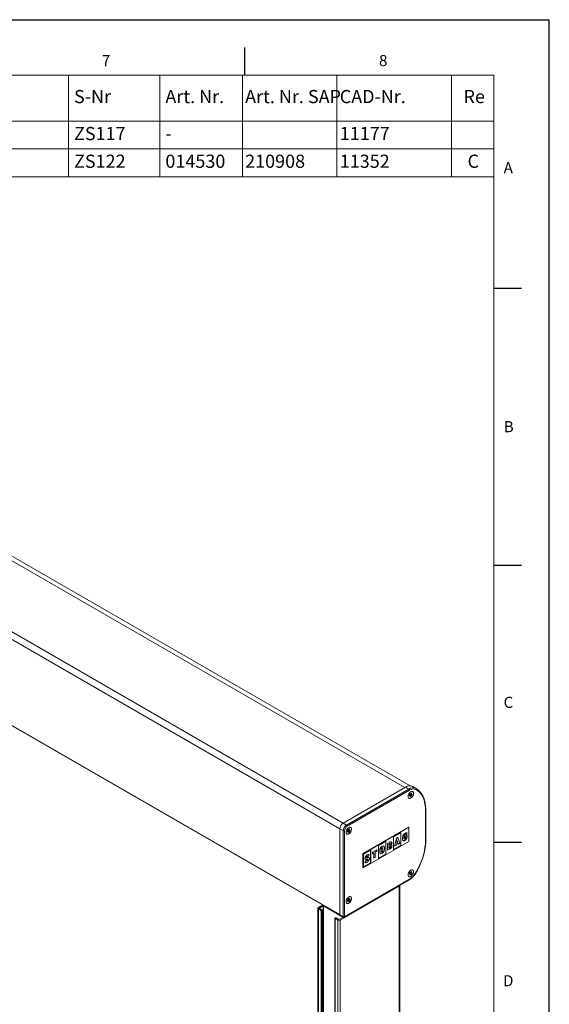
# Model space of a CAD drawing. Units: millimetres. Extents: x 0 to 420, y 0 to 297.
# Drawn here: x 324 to 420, y 119 to 297 of the extents above; entities that cross this region are included whole.
import ezdxf

# ---------------------------------------------------------------- set-up
doc = ezdxf.new("R2010")
doc.units = ezdxf.units.MM
doc.layers.add('LINIEN-DÜNN', color=7, linetype='Continuous')
doc.layers.add('VORLAGE_TEXT', color=7, linetype='Continuous')
doc.layers.add('LINIEN-NORMAL', color=7, linetype='Continuous', lineweight=15)
doc.styles.add('SLDTEXTSTYLE0', font='TXT', dxfattribs={"width": 0.605})

# ---------------------------------------------------------------- blocks, each defined once
blk = doc.blocks.new('SW_TABLEANNOTATION_0')
at = {"color": 0, "linetype": 'Continuous', "lineweight": 0}
for p, q in [((0, 0), (0, -18.35)), ((177.29, 0), (0, 0)), ((8.53, 0), (8.53, -8.35)), ((15.53, 0), (15.53, -8.35)), ((76.76, 0), (76.76, -8.35)), ((100.54, 0), (100.54, -8.35)), ((117.02, 0), (117.02, -8.35)), ((131.91, 0), (131.91, -8.35)), ((148.98, 0), (148.98, -8.35)), ((169.66, 0), (169.66, -8.35)), ((177.29, -18.35), (177.29, 0)), ((0, -8.35), (177.29, -8.35)), ((8.53, -8.35), (8.53, -18.35)), ((15.53, -8.35), (15.53, -18.35)), ((76.76, -8.35), (76.76, -18.35)), ((100.54, -8.35), (100.54, -18.35)), ((117.02, -8.35), (117.02, -18.35)), ((131.91, -8.35), (131.91, -18.35)), ((148.98, -8.35), (148.98, -18.35)), ((169.66, -8.35), (169.66, -18.35)), ((0, -13.35), (177.29, -13.35)), ((0, -18.35), (177.29, -18.35))]:
    blk.add_line(p, q, dxfattribs=at)
at = {"color": 0, "linetype": 'Continuous', "lineweight": 0, "attachment_point": 1, "style": 'SLDTEXTSTYLE0'}
for s, insert, char_height in [('Men', (9.43, -1.11), 2.381), ('Pos', (1.88, -2.69), 2.381), ('Beschreibung', (16.53, -2.69), 2.3813), ('Material', (77.76, -2.69), 2.381), ('S-Nr', (101.54, -2.69), 2.381), ('Art. Nr.', (118.02, -2.69), 2.381), ('Art. Nr. SAP', (132.41, -2.69), 2.3813), ('CAD-Nr.', (149.48, -2.69), 2.381), ('Re', (171.81, -2.69), 2.381), ('ge', (10.51, -4.28), 2.381), ('1', (3.54, -9.37), 2.38), ('4', (11.31, -9.37), 2.38), ('Clip ZS117', (16.53, -9.37), 2.381), ('ZS117', (101.54, -9.37), 2.381), ('11177', (149.48, -9.37), 2.381), ('-', (77.76, -9.37), 2.38), ('-', (118.02, -9.37), 2.38), ('Clipsicherung', (16.53, -14.37), 2.3813), ('2', (3.54, -14.37), 2.38), ('2', (11.31, -14.37), 2.38), ('-', (77.76, -14.37), 2.38), ('ZS122', (101.54, -14.37), 2.381), ('014530', (118.02, -14.37), 2.381), ('210908', (132.41, -14.37), 2.381), ('11352', (149.48, -14.37), 2.381), ('C', (172.54, -14.37), 2.38)]:
    blk.add_mtext(s, dxfattribs=dict(at, insert=insert, char_height=char_height))

msp = doc.modelspace()

# ---------------------------------------------------------------- linework, layer by layer
at = {"color": 7, "linetype": 'Continuous', "lineweight": 0}
for p, q in [((277.5825, 225.5399), (393.9605, 158.3563)), ((278.8197, 225.6709), (394.8897, 158.665)), ((266.4461, 219.111), (382.8241, 151.9275)), ((265.8569, 218.0904), (382.2349, 150.9068)), ((265.8569, 202.5761), (382.2349, 135.3925)), ((410, 198.5), (415, 198.5)), ((394.6696, 158.0711), (394.0783, 158.4244)), ((395.8996, 158.2013), (395.3155, 158.5553)), ((394.6696, 158.0711), (383.4154, 151.5742)), ((383.5312, 151.3713), (394.7854, 157.8682)), ((394.7523, 156.8796), (394.8244, 156.838)), ((394.7585, 156.8523), (394.7758, 156.8423)), ((394.7611, 156.9128), (394.9672, 156.7938)), ((394.7879, 156.9518), (395.0144, 156.821)), ((394.8179, 156.9582), (395.063, 156.8167)), ((394.8479, 156.7742), (394.9186, 156.7333)), ((394.8886, 157.111), (395.1337, 156.9694)), ((394.8886, 157.0461), (395.1337, 156.9046)), ((394.9121, 157.1717), (395.1573, 157.0302)), ((394.9927, 157.2137), (395.2059, 157.0907)), ((395.0463, 157.2733), (395.1337, 157.2228)), ((395.0866, 157.3149), (395.1337, 157.2876)), ((397.6631, 154.2338), (397.6631, 148.7221)), ((383.4154, 151.5742), (382.8241, 151.9275)), ((382.8365, 150.5714), (382.2349, 150.9068)), ((382.8365, 150.5714), (382.8365, 135.001)), ((383.0701, 135.0022), (383.0701, 150.5726)), ((383.5564, 150.4164), (383.6285, 150.3748)), ((383.5626, 150.3891), (383.5799, 150.3791)), ((383.5652, 150.4496), (383.7714, 150.3306)), ((383.5921, 150.4885), (383.8185, 150.3578)), ((383.622, 150.4949), (383.8671, 150.3534)), ((383.6521, 150.3109), (383.7228, 150.2701)), ((383.6927, 150.6477), (383.9378, 150.5062)), ((383.6927, 150.5829), (383.9378, 150.4414)), ((383.7163, 150.7085), (383.9614, 150.567)), ((383.7968, 150.7505), (384.01, 150.6274)), ((383.8505, 150.81), (383.9378, 150.7596)), ((383.8907, 150.8516), (383.9378, 150.8244)), ((393.7816, 149.4761), (393.7463, 149.4965)), ((393.9821, 149.8178), (393.9468, 149.8382)), ((394.3475, 149.5226), (394.3121, 149.543)), ((391.2454, 148.2137), (391.21, 148.2342)), ((391.2599, 147.7499), (391.2245, 147.7703)), ((391.5956, 148.3278), (391.5603, 148.3482)), ((391.6102, 147.826), (391.5749, 147.8464)), ((393.7816, 149.2998), (393.7463, 149.3202)), ((393.9499, 148.8116), (393.9145, 148.832)), ((410, 148.5), (415, 148.5)), ((387.1668, 146.1482), (387.1314, 146.1686)), ((389.5432, 147.3817), (389.5079, 147.4021)), ((389.9503, 147.4334), (389.9149, 147.4538)), ((389.9503, 146.8246), (389.9149, 146.8451)), ((386.7795, 145.5382), (386.7441, 145.5587)), ((387.1322, 145.1422), (387.0968, 145.1626)), ((387.1976, 145.6797), (387.1623, 145.7001)), ((387.2857, 145.3501), (387.2504, 145.3705)), ((394.7523, 142.7262), (394.8244, 142.6846)), ((394.7585, 142.6989), (394.7758, 142.689)), ((394.7611, 142.7594), (394.9672, 142.6404)), ((394.7879, 142.7984), (395.0144, 142.6676)), ((394.8179, 142.8048), (395.063, 142.6633)), ((394.8479, 142.6208), (394.9186, 142.58)), ((394.8886, 142.9576), (395.1337, 142.8161)), ((394.8886, 142.8928), (395.1337, 142.7513)), ((394.9121, 143.0183), (395.1573, 142.8768)), ((394.9927, 143.0603), (395.2059, 142.9373)), ((395.0463, 143.1199), (395.1337, 143.0694)), ((395.0866, 143.1615), (395.1337, 143.1343)), ((394.7854, 141.7653), (383.0701, 135.0022)), ((392.924, 140.5427), (392.924, 69.7758)), ((379.1707, 136.9573), (379.1707, 66.1904)), ((379.2886, 136.9573), (379.2886, 66.1904)), ((383.5564, 137.8961), (383.6285, 137.8545)), ((383.5626, 137.8688), (383.5799, 137.8588)), ((383.5652, 137.9293), (383.7714, 137.8103)), ((383.5921, 137.9682), (383.8185, 137.8375)), ((383.622, 137.9747), (383.8671, 137.8331)), ((383.6521, 137.7906), (383.7228, 137.7498)), ((383.6927, 138.1274), (383.9378, 137.9859)), ((383.6927, 138.0626), (383.9378, 137.9211)), ((383.7163, 138.1882), (383.9614, 138.0467)), ((383.7968, 138.2302), (384.01, 138.1071)), ((383.8505, 138.2897), (383.9378, 138.2393)), ((383.8907, 138.3313), (383.9378, 138.3041)), ((378.3458, 136.413), (378.3458, 65.6462)), ((378.5226, 136.5831), (378.5226, 136.5151)), ((378.829, 136.1341), (378.829, 65.3672)), ((382.8365, 135.001), (382.2349, 135.3245)), ((381.3392, 134.685), (381.3392, 63.9181)), ((381.8224, 134.406), (381.8224, 63.6392)), ((382.2938, 134.406), (382.2938, 63.6392)), ((382.7652, 134.9503), (382.7652, 134.8823))]:
    msp.add_line(p, q, dxfattribs=at)
at = {"color": 7, "linetype": 'Continuous', "lineweight": 15}
for p, q in [((394.8906, 158.665), (278.8621, 225.6469)), ((265.8914, 202.4998), (382.2349, 135.3362)), ((382.8241, 151.9275), (394.0783, 158.4244)), ((395.3155, 158.5553), (395.409, 158.5011)), ((395.9929, 158.1471), (395.409, 158.5011)), ((394.8341, 156.835), (394.7525, 156.8821)), ((394.7758, 156.9366), (394.8244, 156.9971)), ((394.8244, 156.838), (394.7758, 156.8423)), ((394.8179, 156.9582), (394.7947, 156.9602)), ((394.8479, 157.0578), (394.8479, 157.1227)), ((394.8479, 156.7397), (394.8479, 156.8045)), ((394.8886, 157.111), (394.8886, 157.0461)), ((394.9418, 157.2086), (394.9121, 157.1717)), ((394.9186, 157.2106), (394.9672, 157.2063)), ((394.9672, 156.7938), (394.9186, 156.7333)), ((395.0144, 157.2335), (395.063, 157.294)), ((395.063, 156.8167), (395.0144, 156.821)), ((395.034, 157.2578), (395.1475, 157.1923)), ((395.1337, 157.2876), (395.1337, 157.2228)), ((395.1337, 156.9694), (395.1337, 156.9046)), ((395.1573, 157.1893), (395.2059, 157.1849)), ((395.2059, 157.0907), (395.1573, 157.0302)), ((395.3293, 157.6265), (395.3156, 157.6338)), ((395.3408, 157.6199), (395.3293, 157.6265)), ((394.6162, 156.4222), (394.6294, 156.414)), ((394.6294, 156.414), (394.6408, 156.4074)), ((397.7119, 148.7902), (397.7119, 154.3018)), ((384.1335, 151.1633), (384.1198, 151.1706)), ((384.1449, 151.1566), (384.1335, 151.1633)), ((386.3597, 146.4134), (394.6092, 151.1758)), ((386.395, 146.393), (394.6446, 151.1554)), ((394.6446, 151.1554), (394.6092, 151.1758)), ((394.6446, 151.1554), (394.6446, 148.5741)), ((382.2349, 135.3245), (382.2349, 150.9068)), ((383.4203, 149.959), (383.4335, 149.9508)), ((383.4335, 149.9508), (383.445, 149.9442)), ((383.6383, 150.3718), (383.5566, 150.4189)), ((383.5799, 150.4734), (383.6285, 150.5339)), ((383.6285, 150.3748), (383.5799, 150.3791)), ((383.622, 150.4949), (383.5989, 150.497)), ((383.6521, 150.5946), (383.6521, 150.6594)), ((383.6521, 150.2764), (383.6521, 150.3412)), ((383.6927, 150.6477), (383.6927, 150.5829)), ((383.7459, 150.7453), (383.7163, 150.7085)), ((383.7228, 150.7474), (383.7714, 150.743)), ((383.7714, 150.3306), (383.7228, 150.2701)), ((383.8185, 150.7703), (383.8671, 150.8307)), ((383.8671, 150.3534), (383.8185, 150.3578)), ((383.8381, 150.7946), (383.9517, 150.7291)), ((383.9378, 150.8244), (383.9378, 150.7596)), ((383.9378, 150.5062), (383.9378, 150.4414)), ((383.9614, 150.7261), (384.01, 150.7217)), ((384.01, 150.6274), (383.9614, 150.567)), ((391.8891, 149.457), (393.2247, 150.228)), ((391.8891, 147.0815), (391.8891, 149.457)), ((393.1893, 150.2076), (393.1893, 147.8729)), ((393.2247, 150.228), (393.2247, 147.8525)), ((393.7463, 149.4965), (393.7463, 149.3202)), ((393.7816, 149.4761), (393.7816, 149.2998)), ((393.9646, 149.5051), (394.3475, 149.7261)), ((393.9646, 149.2557), (393.9646, 149.5051)), ((394.2916, 150.1516), (394.1302, 149.8714)), ((394.1655, 149.851), (394.1302, 149.8714)), ((394.327, 150.1312), (394.1655, 149.851)), ((394.327, 150.1312), (394.2916, 150.1516)), ((394.3121, 149.7057), (394.3121, 149.6352)), ((394.3121, 149.6352), (394.3121, 149.543)), ((394.3474, 149.6148), (394.3121, 149.6352)), ((394.3475, 149.7261), (394.3474, 149.6148)), ((394.3474, 149.6148), (394.3475, 149.6148)), ((394.3475, 149.6148), (394.3475, 149.5226)), ((394.6446, 148.5741), (386.395, 143.8117)), ((389.1649, 147.8844), (390.527, 148.6707)), ((389.1649, 145.5088), (389.1649, 147.8844)), ((390.1423, 147.7275), (390.1069, 147.7479)), ((390.4917, 148.6503), (390.4917, 146.3156)), ((390.527, 148.6707), (390.527, 146.2952)), ((390.8156, 148.2339), (391.2541, 148.487)), ((390.8156, 147.0022), (390.8156, 148.2339)), ((391.21, 148.2342), (391.04, 148.136)), ((391.04, 148.136), (391.04, 147.9285)), ((391.0753, 148.1156), (391.04, 148.136)), ((391.0753, 147.9081), (391.04, 147.9285)), ((391.2245, 147.7703), (391.04, 147.6638)), ((391.04, 147.6638), (391.04, 147.4407)), ((391.0753, 147.6434), (391.04, 147.6638)), ((391.2454, 148.2137), (391.0753, 148.1156)), ((391.0753, 148.1156), (391.0753, 147.9081)), ((391.0753, 147.9081), (391.2454, 148.0062)), ((391.2599, 147.7499), (391.0753, 147.6434)), ((391.0753, 147.6434), (391.0753, 147.4203)), ((391.32, 148.2229), (391.2758, 148.2484)), ((391.3344, 147.7586), (391.2902, 147.7841)), ((391.4783, 148.0161), (391.4429, 148.0365)), ((393.1893, 147.8729), (391.8891, 147.1223)), ((393.2247, 147.8525), (391.8891, 147.0815)), ((392.4309, 149.2072), (392.0411, 147.7505)), ((392.0764, 147.73), (392.0411, 147.7505)), ((392.4662, 149.1867), (392.0764, 147.73)), ((392.0764, 147.73), (392.3497, 147.8878)), ((392.3497, 147.8878), (392.4023, 148.1013)), ((392.4023, 148.1013), (392.736, 148.2939)), ((392.6341, 149.3245), (392.4309, 149.2072)), ((392.4662, 149.1867), (392.4309, 149.2072)), ((392.6695, 149.3041), (392.4662, 149.1867)), ((392.4753, 148.3929), (392.5747, 148.79)), ((392.668, 148.5041), (392.4753, 148.3929)), ((392.6326, 148.5245), (392.4872, 148.4406)), ((392.5623, 148.7402), (392.6326, 148.5245)), ((392.5747, 148.79), (392.668, 148.5041)), ((392.668, 148.5041), (392.6326, 148.5245)), ((392.6695, 149.3041), (392.6341, 149.3245)), ((393.0592, 148.2974), (392.6695, 149.3041)), ((392.7118, 148.28), (392.7507, 148.1601)), ((392.736, 148.2939), (392.7861, 148.1397)), ((392.7861, 148.1397), (392.7507, 148.1601)), ((392.7861, 148.1397), (393.0592, 148.2974)), ((393.2247, 147.8525), (393.1893, 147.8729)), ((393.5211, 149.1902), (393.5211, 149.2936)), ((393.8022, 149.0774), (393.8464, 149.0518)), ((394.0617, 149.3526), (393.9646, 149.2965)), ((394.0971, 149.3322), (393.9646, 149.2557)), ((394.0971, 149.3322), (394.0617, 149.3526)), ((386.3597, 143.8321), (386.3597, 146.4134)), ((386.395, 146.393), (386.3597, 146.4134)), ((386.395, 143.8117), (386.395, 146.393)), ((386.4804, 146.3346), (387.8029, 147.0981)), ((386.4804, 143.9591), (386.4804, 146.3346)), ((387.3645, 145.9274), (387.528, 146.2097)), ((387.528, 146.2097), (387.4927, 146.2301)), ((387.7675, 147.0777), (387.7675, 144.7429)), ((387.8029, 147.0981), (387.8029, 144.7225)), ((388.0825, 146.6561), (388.8727, 147.1123)), ((388.0825, 146.3896), (388.0825, 146.6561)), ((388.3136, 146.5638), (388.0825, 146.4304)), ((388.349, 146.5434), (388.0825, 146.3896)), ((388.349, 146.5434), (388.3136, 146.5638)), ((388.349, 145.5782), (388.349, 146.5434)), ((388.8374, 146.8662), (388.571, 146.7124)), ((388.571, 146.7124), (388.571, 145.7472)), ((388.6064, 146.692), (388.571, 146.7124)), ((388.8727, 146.8458), (388.6064, 146.692)), ((388.6064, 146.692), (388.6064, 145.7268)), ((388.8374, 147.0919), (388.8374, 146.8662)), ((388.8727, 146.8458), (388.8374, 146.8662)), ((388.8727, 147.1123), (388.8727, 146.8458)), ((390.4917, 146.3156), (389.1649, 145.5496)), ((390.527, 146.2952), (389.1649, 145.5088)), ((389.5432, 146.4061), (389.5079, 146.4265)), ((390.527, 146.2952), (390.4917, 146.3156)), ((391.2413, 147.2887), (390.8156, 147.043)), ((391.2766, 147.2683), (390.8156, 147.0022)), ((391.0753, 147.4203), (391.04, 147.4407)), ((391.0753, 147.4203), (391.2599, 147.5268)), ((391.2766, 147.2683), (391.2413, 147.2887)), ((387.7675, 144.7429), (386.4804, 143.9999)), ((387.8029, 144.7225), (386.4804, 143.9591)), ((386.8541, 145.1086), (386.689, 144.8234)), ((386.7243, 144.803), (386.689, 144.8234)), ((386.8895, 145.0881), (386.7243, 144.803)), ((386.8176, 145.369), (386.8618, 145.3434)), ((386.8895, 145.0881), (386.8541, 145.1086)), ((387.4696, 145.6934), (387.4254, 145.719)), ((387.8029, 144.7225), (387.7675, 144.7429)), ((388.571, 145.7472), (388.349, 145.6191)), ((388.6064, 145.7268), (388.349, 145.5782)), ((388.6064, 145.7268), (388.571, 145.7472)), ((386.395, 143.8117), (386.3597, 143.8321)), ((394.6162, 142.2689), (394.6294, 142.2607)), ((394.6294, 142.2607), (394.6408, 142.254)), ((394.8341, 142.6816), (394.7525, 142.7287)), ((394.7758, 142.7833), (394.8244, 142.8437)), ((394.8244, 142.6846), (394.7758, 142.689)), ((394.8179, 142.8048), (394.7947, 142.8069)), ((394.8479, 142.9045), (394.8479, 142.9693)), ((394.8479, 142.5863), (394.8479, 142.6511)), ((394.8886, 142.9576), (394.8886, 142.8928)), ((394.9418, 143.0552), (394.9121, 143.0183)), ((394.9186, 143.0572), (394.9672, 143.0529)), ((394.9672, 142.6404), (394.9186, 142.58)), ((395.0144, 143.0801), (395.063, 143.1406)), ((395.063, 142.6633), (395.0144, 142.6676)), ((395.034, 143.1045), (395.1475, 143.0389)), ((395.1337, 143.1343), (395.1337, 143.0694)), ((395.1337, 142.8161), (395.1337, 142.7513)), ((395.1573, 143.0359), (395.2059, 143.0316)), ((395.2059, 142.9373), (395.1573, 142.8768)), ((395.3293, 143.4731), (395.3156, 143.4804)), ((395.3408, 143.4665), (395.3293, 143.4731)), ((382.2938, 134.406), (392.924, 140.5427)), ((383.0356, 134.9259), (394.7509, 141.689)), ((393.0216, 69.9119), (393.0216, 140.6788)), ((379.1219, 137.1332), (378.3458, 136.6852)), ((378.5226, 136.5831), (379.1707, 136.9573)), ((379.2886, 136.9573), (382.7652, 134.9503)), ((383.4203, 137.4387), (383.4335, 137.4305)), ((383.4335, 137.4305), (383.445, 137.4239)), ((383.6383, 137.8515), (383.5566, 137.8986)), ((383.5799, 137.9531), (383.6285, 138.0136)), ((383.6285, 137.8545), (383.5799, 137.8588)), ((383.622, 137.9747), (383.5989, 137.9767)), ((383.6521, 138.0743), (383.6521, 138.1391)), ((383.6521, 137.7561), (383.6521, 137.8209)), ((383.6927, 138.1274), (383.6927, 138.0626)), ((383.7459, 138.225), (383.7163, 138.1882)), ((383.7228, 138.2271), (383.7714, 138.2228)), ((383.7714, 137.8103), (383.7228, 137.7498)), ((383.8185, 138.25), (383.8671, 138.3104)), ((383.8671, 137.8331), (383.8185, 137.8375)), ((383.8381, 138.2743), (383.9517, 138.2088)), ((383.9378, 138.3041), (383.9378, 138.2393)), ((383.9378, 137.9859), (383.9378, 137.9211)), ((383.9614, 138.2058), (384.01, 138.2014)), ((384.01, 138.1071), (383.9614, 138.0467)), ((384.1335, 138.643), (384.1198, 138.6503)), ((384.1449, 138.6364), (384.1335, 138.643)), ((378.2482, 136.5491), (378.2482, 65.7822)), ((378.3458, 136.413), (378.829, 136.1341)), ((379.0058, 136.2361), (378.5226, 136.5151)), ((379.0424, 65.4183), (379.0424, 136.1851)), ((382.2709, 135.2474), (382.8734, 134.9234)), ((381.3026, 134.736), (381.3026, 63.9691)), ((381.3392, 134.685), (381.8224, 134.406)), ((381.9992, 134.5081), (381.516, 134.787)), ((382.7652, 134.8823), (382.117, 134.5081))]:
    msp.add_line(p, q, dxfattribs=at)
at = {"color": 7, "linetype": 'Continuous', "lineweight": 15, "flags": 128}
for points in [[(394.5209, 156.7067), (394.5431, 156.89), (394.6079, 157.0827), (394.7094, 157.2677), (394.8387, 157.4286), (394.9843, 157.551), (395.1332, 157.624), (395.2722, 157.6413), (395.3889, 157.6012), (395.473, 157.5073), (395.517, 157.3679), (395.517, 157.1955), (395.473, 157.0054), (395.3889, 156.8144), (395.2722, 156.6395), (395.1332, 156.4963), (394.9843, 156.3974), (394.8387, 156.3518), (394.7094, 156.3633), (394.6079, 156.4311), (394.5431, 156.549), (394.5209, 156.7067)], [(394.6103, 156.4284), (394.6541, 156.4003), (394.7761, 156.3747), (394.917, 156.4059), (395.0646, 156.491), (395.2056, 156.6226), (395.3275, 156.789), (395.4195, 156.9753), (395.4734, 157.165), (395.4844, 157.3413), (395.4516, 157.4885), (395.3778, 157.5934), (395.3073, 157.6358)], [(395.3577, 157.6187), (395.4376, 157.5277), (395.4816, 157.3883), (395.4816, 157.2159), (395.4376, 157.0258), (395.3535, 156.8348), (395.2368, 156.6599), (395.0978, 156.5167), (394.9489, 156.4178), (394.8034, 156.3722), (394.6741, 156.3837), (394.6504, 156.3933)], [(394.7758, 156.8423), (394.766, 156.8454), (394.7585, 156.8523), (394.7538, 156.8627), (394.7522, 156.8759), (394.7538, 156.8909), (394.7585, 156.9067), (394.766, 156.9223), (394.7758, 156.9366)], [(394.9186, 156.7333), (394.9073, 156.7213), (394.8951, 156.7124), (394.8829, 156.7072), (394.8715, 156.7061), (394.8617, 156.7091), (394.8542, 156.7161), (394.8495, 156.7265), (394.8479, 156.7397)], [(395.063, 157.294), (395.0744, 157.306), (395.0866, 157.3149), (395.0988, 157.32), (395.1101, 157.3212), (395.1199, 157.3182), (395.1274, 157.3112), (395.1321, 157.3008), (395.1337, 157.2876)], [(395.2059, 157.1849), (395.2156, 157.1819), (395.2231, 157.175), (395.2278, 157.1646), (395.2295, 157.1514), (395.2278, 157.1364), (395.2231, 157.1205), (395.2156, 157.1049), (395.2059, 157.0907)], [(383.325, 150.2434), (383.3473, 150.4268), (383.412, 150.6195), (383.5136, 150.8045), (383.6429, 150.9653), (383.7884, 151.0877), (383.9373, 151.1608), (384.0763, 151.178), (384.193, 151.1379), (384.2771, 151.044), (384.3211, 150.9047), (384.3211, 150.7323), (384.2771, 150.5421), (384.193, 150.3511), (384.0763, 150.1762), (383.9373, 150.033), (383.7884, 149.9342), (383.6429, 149.8885), (383.5136, 149.9001), (383.412, 149.9679), (383.3473, 150.0858), (383.325, 150.2434)], [(383.4144, 149.9652), (383.4583, 149.9371), (383.5802, 149.9115), (383.7212, 149.9426), (383.8687, 150.0278), (384.0097, 150.1594), (384.1316, 150.3258), (384.2236, 150.5121), (384.2775, 150.7018), (384.2886, 150.8781), (384.2557, 151.0252), (384.1819, 151.1302), (384.1114, 151.1726)], [(384.1619, 151.1555), (384.2418, 151.0644), (384.2858, 150.9251), (384.2858, 150.7527), (384.2418, 150.5625), (384.1577, 150.3715), (384.0409, 150.1967), (383.902, 150.0534), (383.7531, 149.9546), (383.6075, 149.9089), (383.4782, 149.9205), (383.4545, 149.9301)], [(383.5799, 150.3791), (383.5701, 150.3821), (383.5626, 150.3891), (383.5579, 150.3995), (383.5563, 150.4127), (383.5579, 150.4277), (383.5626, 150.4435), (383.5701, 150.4591), (383.5799, 150.4734)], [(383.7228, 150.2701), (383.7114, 150.2581), (383.6992, 150.2492), (383.687, 150.244), (383.6756, 150.2429), (383.6659, 150.2459), (383.6584, 150.2529), (383.6537, 150.2633), (383.6521, 150.2764)], [(383.8671, 150.8307), (383.8785, 150.8427), (383.8907, 150.8516), (383.9029, 150.8568), (383.9143, 150.8579), (383.924, 150.8549), (383.9315, 150.848), (383.9362, 150.8376), (383.9378, 150.8244)], [(384.01, 150.7217), (384.0198, 150.7187), (384.0273, 150.7117), (384.032, 150.7013), (384.0336, 150.6882), (384.032, 150.6732), (384.0273, 150.6573), (384.0198, 150.6417), (384.01, 150.6274)], [(394.5209, 142.5533), (394.5431, 142.7366), (394.6079, 142.9293), (394.7094, 143.1143), (394.8387, 143.2752), (394.9843, 143.3976), (395.1332, 143.4706), (395.2722, 143.4879), (395.3889, 143.4478), (395.473, 143.3539), (395.517, 143.2145), (395.517, 143.0421), (395.473, 142.852), (395.3889, 142.661), (395.2722, 142.4861), (395.1332, 142.3429), (394.9843, 142.2441), (394.8387, 142.1984), (394.7094, 142.2099), (394.6079, 142.2777), (394.5431, 142.3956), (394.5209, 142.5533)], [(394.6103, 142.2751), (394.6541, 142.2469), (394.7761, 142.2213), (394.917, 142.2525), (395.0646, 142.3377), (395.2056, 142.4693), (395.3275, 142.6356), (395.4195, 142.8219), (395.4734, 143.0117), (395.4844, 143.1879), (395.4516, 143.3351), (395.3778, 143.44), (395.3073, 143.4824)], [(395.3577, 143.4653), (395.4376, 143.3743), (395.4816, 143.235), (395.4816, 143.0625), (395.4376, 142.8724), (395.3535, 142.6814), (395.2368, 142.5065), (395.0978, 142.3633), (394.9489, 142.2645), (394.8034, 142.2188), (394.6741, 142.2304), (394.6504, 142.2399)], [(394.7758, 142.689), (394.766, 142.692), (394.7585, 142.6989), (394.7538, 142.7093), (394.7522, 142.7225), (394.7538, 142.7375), (394.7585, 142.7534), (394.766, 142.769), (394.7758, 142.7833)], [(394.9186, 142.58), (394.9073, 142.568), (394.8951, 142.5591), (394.8829, 142.5539), (394.8715, 142.5527), (394.8617, 142.5558), (394.8542, 142.5627), (394.8495, 142.5731), (394.8479, 142.5863)], [(395.063, 143.1406), (395.0744, 143.1526), (395.0866, 143.1615), (395.0988, 143.1667), (395.1101, 143.1678), (395.1199, 143.1648), (395.1274, 143.1578), (395.1321, 143.1474), (395.1337, 143.1343)], [(395.2059, 143.0316), (395.2156, 143.0286), (395.2231, 143.0216), (395.2278, 143.0112), (395.2295, 142.998), (395.2278, 142.983), (395.2231, 142.9672), (395.2156, 142.9516), (395.2059, 142.9373)], [(383.325, 137.7231), (383.3473, 137.9065), (383.412, 138.0992), (383.5136, 138.2842), (383.6429, 138.445), (383.7884, 138.5674), (383.9373, 138.6405), (384.0763, 138.6577), (384.193, 138.6176), (384.2771, 138.5237), (384.3211, 138.3844), (384.3211, 138.212), (384.2771, 138.0218), (384.193, 137.8308), (384.0763, 137.656), (383.9373, 137.5127), (383.7884, 137.4139), (383.6429, 137.3682), (383.5136, 137.3798), (383.412, 137.4476), (383.3473, 137.5655), (383.325, 137.7231)], [(383.4144, 137.4449), (383.4583, 137.4168), (383.5802, 137.3912), (383.7212, 137.4223), (383.8687, 137.5075), (384.0097, 137.6391), (384.1316, 137.8055), (384.2236, 137.9918), (384.2775, 138.1815), (384.2886, 138.3578), (384.2557, 138.5049), (384.1819, 138.6099), (384.1115, 138.6523)], [(384.1619, 138.6352), (384.2418, 138.5441), (384.2858, 138.4048), (384.2858, 138.2324), (384.2418, 138.0422), (384.1577, 137.8512), (384.0409, 137.6764), (383.902, 137.5331), (383.7531, 137.4343), (383.6075, 137.3886), (383.4782, 137.4002), (383.4545, 137.4098)], [(383.5799, 137.8588), (383.5701, 137.8618), (383.5626, 137.8688), (383.5579, 137.8792), (383.5563, 137.8924), (383.5579, 137.9074), (383.5626, 137.9232), (383.5701, 137.9388), (383.5799, 137.9531)], [(383.7228, 137.7498), (383.7114, 137.7378), (383.6992, 137.7289), (383.687, 137.7237), (383.6756, 137.7226), (383.6659, 137.7256), (383.6584, 137.7326), (383.6537, 137.743), (383.6521, 137.7561)], [(383.8671, 138.3104), (383.8785, 138.3224), (383.8907, 138.3313), (383.9029, 138.3365), (383.9143, 138.3376), (383.924, 138.3346), (383.9315, 138.3277), (383.9362, 138.3173), (383.9378, 138.3041)], [(384.01, 138.2014), (384.0198, 138.1984), (384.0273, 138.1915), (384.032, 138.181), (384.0336, 138.1679), (384.032, 138.1529), (384.0273, 138.137), (384.0198, 138.1214), (384.01, 138.1071)], [(378.829, 136.1341), (378.8695, 136.1185), (378.9174, 136.113), (378.9652, 136.1185), (379.0058, 136.1341), (379.0329, 136.1575), (379.0424, 136.1851), (379.0329, 136.2127), (379.0058, 136.2361)], [(381.516, 134.787), (381.4754, 134.8027), (381.4276, 134.8082), (381.3798, 134.8027), (381.3392, 134.787), (381.3121, 134.7636), (381.3026, 134.736), (381.3121, 134.7084), (381.3392, 134.685)]]:
    msp.add_lwpolyline(points, dxfattribs=at)
at = {"color": 7, "linetype": 'Continuous', "lineweight": 0, "flags": 128}
for points in [[(395.9329, 157.9896), (396.2807, 157.7605), (396.5942, 157.4779), (396.8711, 157.144), (397.1091, 156.7613), (397.3064, 156.3329), (397.4615, 155.8621), (397.5732, 155.3527), (397.6406, 154.8085), (397.6631, 154.2338)], [(397.6631, 148.7221), (397.6406, 148.1215), (397.5732, 147.4995), (397.4615, 146.8611), (397.3064, 146.2112), (397.1091, 145.555), (396.8711, 144.8975), (396.5942, 144.2439), (396.2807, 143.5993), (395.9329, 142.9687)]]:
    msp.add_lwpolyline(points, dxfattribs=at)
at = {"color": 7, "linetype": 'Continuous', "lineweight": 15}
for centre, radius, start, end in [((394.813, 157.3933), 1.266, 66.613334, 125.47205), ((394.8008, 157.0443), 0.0878, 281.21901, 1.191786), ((394.7457, 157.0626), 0.1023, 320.228071, 357.360695), ((394.819, 156.8092), 0.0293, 350.74818, 79.452846), ((394.9357, 157.1245), 0.0878, 101.218821, 181.192161), ((394.9908, 157.1062), 0.1023, 140.227504, 177.361261), ((394.9636, 157.267), 0.0609, 273.430833, 326.563791), ((395.018, 156.7603), 0.0609, 93.430915, 146.563708), ((395.0459, 156.9028), 0.0878, 281.21901, 1.191786), ((395.1626, 157.2181), 0.0293, 170.74703, 259.453997), ((395.2359, 156.9647), 0.1023, 140.227504, 177.361261), ((394.4311, 155.6075), 2.9806, 33.295754, 60.482847), ((383.5142, 150.8486), 1.2807, 122.605437, 177.394563), ((383.6049, 150.5811), 0.0878, 281.218699, 1.192283), ((383.5499, 150.5993), 0.1023, 320.228446, 357.360319), ((383.6231, 150.3459), 0.0293, 350.748966, 79.45206), ((383.7399, 150.6613), 0.0878, 101.218531, 181.192451), ((383.7949, 150.643), 0.1023, 140.228446, 177.360319), ((383.7677, 150.8038), 0.0609, 273.431245, 326.563378), ((383.8222, 150.297), 0.0609, 93.431204, 146.563419), ((383.8501, 150.4396), 0.0878, 281.218699, 1.192283), ((383.9668, 150.7549), 0.0293, 170.748966, 259.45206), ((384.0401, 150.5015), 0.1023, 140.228446, 177.360319), ((394.8008, 142.8909), 0.0878, 281.219369, 1.191427), ((394.7457, 142.9092), 0.1023, 320.227487, 357.360956), ((394.819, 142.6558), 0.0293, 350.748562, 79.452464), ((394.9357, 142.9711), 0.0878, 101.219347, 181.191635), ((394.9908, 142.9529), 0.1023, 140.227641, 177.361125), ((394.9636, 143.1136), 0.0608, 273.429244, 326.565379), ((395.018, 142.6069), 0.0608, 93.428713, 146.565911), ((395.0459, 142.7494), 0.0878, 281.219369, 1.191427), ((395.1626, 143.0647), 0.0293, 170.746341, 259.455501), ((395.2359, 142.8114), 0.1023, 140.227641, 177.361125), ((392.8648, 140.6873), 0.1562, 292.24461, 1.1231), ((379.2297, 136.8436), 0.1281, 62.610728, 117.389765), ((383.6049, 138.0608), 0.0878, 281.218699, 1.192283), ((383.5499, 138.079), 0.1023, 320.228446, 357.360319), ((383.6231, 137.8257), 0.0293, 350.748966, 79.45206), ((383.7399, 138.141), 0.0878, 101.218531, 181.192451), ((383.7949, 138.1227), 0.1023, 140.228446, 177.360319), ((383.7677, 138.2835), 0.0609, 273.431245, 326.563378), ((383.8222, 137.7767), 0.0609, 93.431204, 146.563419), ((383.8501, 137.9193), 0.0878, 281.218699, 1.192283), ((383.9668, 138.2346), 0.0293, 170.748966, 259.45206), ((384.0401, 137.9812), 0.1023, 140.228446, 177.360319), ((378.3974, 136.5491), 0.1455, 110.78234, 249.216551), ((378.5355, 136.5491), 0.0364, 110.784314, 249.214207), ((382.0581, 134.8609), 0.5123, 242.609346, 297.390531), ((382.0581, 134.6218), 0.1281, 242.610728, 297.389765), ((382.7523, 134.9163), 0.0364, 290.784314, 69.214207), ((382.9523, 135.0702), 0.1667, 241.734432, 299.997312)]:
    msp.add_arc(centre, radius, start, end, dxfattribs=at)
at = {"color": 7, "linetype": 'Continuous', "lineweight": 0}
for centre, radius, start, end in [((395.4, 157.0461), 1.2586, 66.613299, 125.472117), ((394.5289, 157.8563), 0.2568, 2.651902, 56.770952), ((395.4668, 156.9119), 1.1742, 66.613272, 125.472089), ((395.805, 158.0779), 0.1554, 325.382648, 52.515636), ((397.6299, 154.3091), 0.0823, 293.758318, 354.896831), ((384.0934, 150.5142), 1.2582, 122.605395, 177.394605), ((384.0712, 150.5271), 1.0021, 122.605542, 177.394457), ((383.2747, 151.3594), 0.2568, 2.651902, 56.770952), ((382.9522, 150.8007), 0.2568, 243.233043, 297.344009), ((397.6299, 148.7975), 0.0823, 293.763427, 354.917326), ((393.0223, 144.5953), 3.3343, 301.923193, 330.801227), ((395.7813, 142.6957), 0.3122, 55.33979, 60.958074), ((394.706, 141.7553), 0.0801, 304.13362, 7.177434), ((382.9197, 134.993), 0.0835, 174.470268, 236.341681), ((382.9522, 135.2303), 0.2568, 243.233043, 297.344009), ((382.9907, 134.9922), 0.0801, 304.13362, 7.177434)]:
    msp.add_arc(centre, radius, start, end, dxfattribs=at)
at = {"color": 7, "linetype": 'Continuous', "lineweight": 15}
msp.add_ellipse((382.3527, 135.3926), major_axis=(0.0834, 0.1444), ratio=0.57720571, start_param=2.35626557, end_param=3.15904205, dxfattribs=at)
for points, knots in [([(397.7119, 154.3018), (397.7108, 154.397), (397.7078, 154.6731), (397.6737, 155.113), (397.5971, 155.6105), (397.4826, 156.079), (397.3303, 156.5142), (397.1564, 156.8947), (397.0168, 157.1109), (396.9539, 157.2085)], [0, 0, 0, 0, 0.083054056, 0.240732138, 0.398470155, 0.556146899, 0.71365681, 0.870858967, 1, 1, 1, 1]), ([(393.5211, 149.2936), (393.5239, 149.3504), (393.5293, 149.4585), (393.5793, 149.6309), (393.6655, 149.8008), (393.7975, 149.9624), (393.9036, 150.0328), (393.96, 150.0702)], [0, 0, 0, 0, 0.2009732, 0.38265955, 0.55498899, 0.76349491, 1, 1, 1, 1]), ([(393.9468, 149.8382), (393.9242, 149.8236), (393.8819, 149.7962), (393.8254, 149.7352), (393.7809, 149.6627), (393.7512, 149.5787), (393.748, 149.5247), (393.7463, 149.4965)], [0, 0, 0, 0, 0.214151221, 0.400154202, 0.572756108, 0.777534567, 1, 1, 1, 1]), ([(393.9821, 149.8178), (393.9595, 149.8032), (393.9172, 149.7758), (393.8607, 149.7148), (393.8163, 149.6423), (393.7866, 149.5583), (393.7833, 149.5043), (393.7816, 149.4761)], [0, 0, 0, 0, 0.214151221, 0.400154202, 0.572756108, 0.777534567, 1, 1, 1, 1]), ([(394.3121, 149.543), (394.3097, 149.4902), (394.3052, 149.3904), (394.2616, 149.2323), (394.1842, 149.077), (394.0635, 148.93), (393.9665, 148.8662), (393.9145, 148.832)], [0, 0, 0, 0, 0.20453854, 0.38631441, 0.55641243, 0.7624063, 1, 1, 1, 1]), ([(394.1302, 149.8714), (394.1188, 149.8766), (394.0948, 149.8877), (394.0326, 149.8826), (393.9812, 149.856), (393.9468, 149.8382)], [0, 0, 0, 0, 0.22968567, 0.48507986, 1, 1, 1, 1]), ([(394.3475, 149.5226), (394.3451, 149.4698), (394.3406, 149.37), (394.2969, 149.2119), (394.2196, 149.0566), (394.0988, 148.9096), (394.0018, 148.8458), (393.9499, 148.8116)], [0, 0, 0, 0, 0.20453854, 0.38631441, 0.55641243, 0.7624063, 1, 1, 1, 1]), ([(393.96, 150.0702), (394.004, 150.0939), (394.0848, 150.1374), (394.2173, 150.1762), (394.2863, 150.1479), (394.327, 150.1312)], [0, 0, 0, 0, 0.330401128, 0.605866355, 1, 1, 1, 1]), ([(394.1655, 149.851), (394.1541, 149.8562), (394.1301, 149.8673), (394.0679, 149.8621), (394.0165, 149.8356), (393.9821, 149.8178)], [0, 0, 0, 0, 0.22968567, 0.48507986, 1, 1, 1, 1]), ([(390.1069, 147.7479), (390.0599, 147.7638), (389.96, 147.7975), (389.7785, 147.7056), (389.6173, 147.5726), (389.5437, 147.458), (389.5079, 147.4021)], [0, 0, 0, 0, 0.26716806, 0.56789712, 0.78921562, 1, 1, 1, 1]), ([(390.1423, 147.7275), (390.0953, 147.7434), (389.9953, 147.7771), (389.8138, 147.6852), (389.6526, 147.5522), (389.5791, 147.4376), (389.5432, 147.3817)], [0, 0, 0, 0, 0.26716806, 0.56789712, 0.78921562, 1, 1, 1, 1]), ([(390.1423, 146.7519), (390.175, 146.8225), (390.2408, 146.9645), (390.2519, 147.1714), (390.2496, 147.3741), (390.2535, 147.6025), (390.1789, 147.6864), (390.1423, 147.7275)], [0, 0, 0, 0, 0.18259808, 0.36690167, 0.56448453, 0.78628897, 1, 1, 1, 1]), ([(391.2799, 148.2454), (391.2795, 148.2458), (391.2754, 148.2511), (391.2605, 148.2514), (391.2376, 148.2487), (391.2197, 148.2393), (391.21, 148.2342)], [0, 0, 0, 0, 0.02455737, 0.30470823, 0.62219906, 1, 1, 1, 1]), ([(391.2944, 147.7813), (391.2943, 147.7815), (391.2903, 147.7867), (391.2754, 147.7871), (391.2523, 147.7849), (391.2343, 147.7754), (391.2245, 147.7703)], [0, 0, 0, 0, 0.01110236, 0.29895289, 0.62078534, 1, 1, 1, 1]), ([(391.5749, 147.8464), (391.5728, 147.8042), (391.5689, 147.7275), (391.532, 147.6099), (391.4801, 147.5126), (391.4055, 147.4148), (391.3239, 147.3414), (391.2632, 147.3006), (391.2418, 147.289), (391.2413, 147.2887), (391.2413, 147.2887)], [0, 0, 0, 0, 0.204255, 0.37058993, 0.51581857, 0.64921623, 0.87641082, 0.99689743, 0.99990825, 1, 1, 1, 1]), ([(391.3403, 148.1642), (391.3392, 148.1774), (391.3371, 148.2045), (391.3193, 148.2265), (391.2965, 148.2319), (391.2727, 148.2279), (391.255, 148.2187), (391.2454, 148.2137)], [0, 0, 0, 0, 0.24284254, 0.49574569, 0.64056946, 0.8046961, 1, 1, 1, 1]), ([(391.2454, 148.0062), (391.2546, 148.0121), (391.2716, 148.0228), (391.2945, 148.0448), (391.3124, 148.0684), (391.3276, 148.097), (391.3383, 148.1304), (391.3396, 148.153), (391.3403, 148.1642)], [0, 0, 0, 0, 0.18780056, 0.34631918, 0.48584007, 0.61516317, 0.81012665, 1, 1, 1, 1]), ([(391.2541, 148.487), (391.2923, 148.5067), (391.3635, 148.5434), (391.4593, 148.5561), (391.5356, 148.528), (391.5873, 148.4512), (391.5928, 148.3701), (391.5956, 148.3278)], [0, 0, 0, 0, 0.22040072, 0.40970195, 0.58142449, 0.78144445, 1, 1, 1, 1]), ([(391.3562, 147.6949), (391.3551, 147.7091), (391.353, 147.7379), (391.3347, 147.7616), (391.3114, 147.7677), (391.2874, 147.7642), (391.2696, 147.7549), (391.2599, 147.7499)], [0, 0, 0, 0, 0.25120358, 0.50694732, 0.65046619, 0.81092805, 1, 1, 1, 1]), ([(391.2599, 147.5268), (391.2719, 147.5347), (391.294, 147.5492), (391.3223, 147.5824), (391.3422, 147.6194), (391.3541, 147.6583), (391.3555, 147.6828), (391.3562, 147.6949)], [0, 0, 0, 0, 0.23309557, 0.42629729, 0.60191011, 0.80298771, 1, 1, 1, 1]), ([(391.6102, 147.826), (391.6081, 147.7838), (391.6043, 147.7071), (391.5674, 147.5895), (391.5155, 147.4922), (391.4408, 147.3944), (391.3593, 147.321), (391.2986, 147.2802), (391.2772, 147.2686), (391.2766, 147.2683), (391.2766, 147.2683)], [0, 0, 0, 0, 0.204255, 0.37058993, 0.51581857, 0.64921623, 0.87641082, 0.99689743, 0.99990825, 1, 1, 1, 1]), ([(391.5603, 148.3482), (391.5571, 148.3111), (391.5513, 148.243), (391.512, 148.1482), (391.475, 148.0822), (391.4524, 148.05), (391.4429, 148.0365)], [0, 0, 0, 0, 0.36277651, 0.66501544, 0.85983286, 1, 1, 1, 1]), ([(391.477, 148.5494), (391.4823, 148.5476), (391.5149, 148.5368), (391.5507, 148.4693), (391.557, 148.3897), (391.5603, 148.3482)], [0, 0, 0, 0, 0.08476357, 0.52211727, 1, 1, 1, 1]), ([(391.5956, 148.3278), (391.5925, 148.2907), (391.5866, 148.2226), (391.5473, 148.1277), (391.5104, 148.0618), (391.4877, 148.0296), (391.4783, 148.0161)], [0, 0, 0, 0, 0.36277651, 0.66501544, 0.85983286, 1, 1, 1, 1]), ([(391.4783, 148.0161), (391.4934, 148.0138), (391.5285, 148.0083), (391.5729, 147.9784), (391.605, 147.9165), (391.6084, 147.8584), (391.6102, 147.826)], [0, 0, 0, 0, 0.19233461, 0.44562686, 0.6906658, 1, 1, 1, 1]), ([(391.5044, 148.0151), (391.5152, 148.009), (391.5423, 147.9938), (391.5692, 147.9361), (391.5729, 147.8786), (391.5749, 147.8464)], [0, 0, 0, 0, 0.22613069, 0.56818931, 1, 1, 1, 1]), ([(393.6295, 148.7651), (393.6033, 148.7877), (393.5515, 148.8323), (393.5197, 148.9868), (393.5205, 149.1118), (393.5211, 149.1902)], [0, 0, 0, 0, 0.2770205, 0.54625775, 1, 1, 1, 1]), ([(393.9145, 148.832), (393.8778, 148.8123), (393.8095, 148.7757), (393.6943, 148.7459), (393.632, 148.7705), (393.5942, 148.7855)], [0, 0, 0, 0, 0.31363314, 0.58334876, 1, 1, 1, 1]), ([(393.9499, 148.8116), (393.9131, 148.7919), (393.8448, 148.7553), (393.7297, 148.7255), (393.6674, 148.7501), (393.6295, 148.7651)], [0, 0, 0, 0, 0.31363314, 0.58334876, 1, 1, 1, 1]), ([(393.7463, 149.3202), (393.747, 149.2737), (393.7482, 149.1918), (393.7716, 149.1115), (393.795, 149.0789), (393.8061, 149.0756), (393.8069, 149.0753)], [0, 0, 0, 0, 0.47502457, 0.83706444, 0.98842183, 1, 1, 1, 1]), ([(393.7816, 149.2998), (393.7825, 149.2537), (393.7842, 149.1724), (393.8058, 149.0887), (393.8381, 149.0535), (393.8687, 149.0438), (393.907, 149.0496), (393.935, 149.0641), (393.9499, 149.0719)], [0, 0, 0, 0, 0.32529857, 0.57322481, 0.6768749, 0.77600695, 0.88050668, 1, 1, 1, 1]), ([(393.9499, 149.0719), (393.9644, 149.081), (393.9911, 149.0979), (394.027, 149.1327), (394.0547, 149.1705), (394.0784, 149.2176), (394.0945, 149.2738), (394.0962, 149.3125), (394.0971, 149.3322)], [0, 0, 0, 0, 0.18039063, 0.33226171, 0.46677082, 0.59391491, 0.79357397, 1, 1, 1, 1]), ([(395.9589, 142.9525), (396.0168, 143.0532), (396.1848, 143.3451), (396.442, 143.8391), (396.7193, 144.4349), (396.9653, 145.0375), (397.1788, 145.6428), (397.3582, 146.2471), (397.5024, 146.8466), (397.6106, 147.4377), (397.6814, 148.0163), (397.7092, 148.4653), (397.7113, 148.719), (397.7119, 148.7902)], [0, 0, 0, 0, 0.05307812, 0.15380827, 0.25456477, 0.35533592, 0.45612902, 0.55695179, 0.65781137, 0.75871401, 0.85966451, 0.96066489, 1, 1, 1, 1]), ([(387.1314, 146.1686), (387.0891, 146.1414), (387.0098, 146.0905), (386.9028, 145.9813), (386.8161, 145.8531), (386.7548, 145.7035), (386.7478, 145.6078), (386.7441, 145.5587)], [0, 0, 0, 0, 0.22051726, 0.41322038, 0.5885224, 0.78851371, 1, 1, 1, 1]), ([(387.1668, 146.1482), (387.1245, 146.121), (387.0452, 146.0701), (386.9381, 145.9609), (386.8514, 145.8327), (386.7902, 145.683), (386.7831, 145.5874), (386.7795, 145.5382)], [0, 0, 0, 0, 0.22051726, 0.41322038, 0.5885224, 0.78851371, 1, 1, 1, 1]), ([(387.0299, 145.6969), (387.0309, 145.7089), (387.0329, 145.7328), (387.0494, 145.7727), (387.0758, 145.8132), (387.1136, 145.853), (387.1433, 145.8723), (387.1593, 145.8826)], [0, 0, 0, 0, 0.165025898, 0.328928247, 0.503535659, 0.733982431, 1, 1, 1, 1]), ([(387.4927, 146.2301), (387.4353, 146.2454), (387.3272, 146.2743), (387.194, 146.2023), (387.1314, 146.1686)], [0, 0, 0, 0, 0.53102489, 1, 1, 1, 1]), ([(387.1593, 145.8826), (387.1856, 145.8973), (387.2316, 145.9228), (387.3051, 145.9475), (387.3426, 145.9348), (387.3645, 145.9274)], [0, 0, 0, 0, 0.35933496, 0.62610911, 1, 1, 1, 1]), ([(387.528, 146.2097), (387.4706, 146.225), (387.3626, 146.2538), (387.2293, 146.1819), (387.1668, 146.1482)], [0, 0, 0, 0, 0.53102489, 1, 1, 1, 1]), ([(389.5079, 147.4021), (389.4751, 147.3315), (389.4094, 147.1895), (389.3983, 146.9826), (389.4005, 146.7799), (389.3967, 146.5515), (389.4713, 146.4676), (389.5079, 146.4265)], [0, 0, 0, 0, 0.18263328, 0.3669225, 0.56449296, 0.78633072, 1, 1, 1, 1]), ([(389.5432, 147.3817), (389.5105, 147.3111), (389.4448, 147.1691), (389.4336, 146.9622), (389.4359, 146.7595), (389.432, 146.5311), (389.5066, 146.4472), (389.5432, 146.4061)], [0, 0, 0, 0, 0.18263328, 0.3669225, 0.56449296, 0.78633072, 1, 1, 1, 1]), ([(389.5432, 146.4061), (389.5902, 146.3902), (389.6901, 146.3565), (389.8717, 146.4484), (390.0329, 146.5814), (390.1064, 146.696), (390.1423, 146.7519)], [0, 0, 0, 0, 0.267183753, 0.567838344, 0.789193284, 1, 1, 1, 1]), ([(389.7344, 146.7), (389.7229, 146.724), (389.6866, 146.7992), (389.7017, 146.9891), (389.6857, 147.1589), (389.7245, 147.2762), (389.7355, 147.3095)], [0, 0, 0, 0, 0.15960146, 0.49937466, 0.85822377, 1, 1, 1, 1]), ([(389.9149, 146.8451), (389.9054, 146.8286), (389.8848, 146.793), (389.8408, 146.7481), (389.7946, 146.7179), (389.7537, 146.7063), (389.7218, 146.7064), (389.7063, 146.716), (389.6991, 146.7204)], [0, 0, 0, 0, 0.16441743, 0.3558649, 0.56636549, 0.72628367, 0.87262903, 1, 1, 1, 1]), ([(389.9503, 146.8246), (389.9407, 146.8082), (389.9202, 146.7726), (389.8762, 146.7277), (389.83, 146.6975), (389.789, 146.6859), (389.7571, 146.686), (389.7416, 146.6956), (389.7344, 146.7)], [0, 0, 0, 0, 0.16441743, 0.3558649, 0.56636549, 0.72628367, 0.87262903, 1, 1, 1, 1]), ([(389.7355, 147.3095), (389.7449, 147.3258), (389.7653, 147.3612), (389.8095, 147.406), (389.8558, 147.4362), (389.8967, 147.4481), (389.9282, 147.4478), (389.9432, 147.438), (389.9503, 147.4334)], [0, 0, 0, 0, 0.16370967, 0.35533845, 0.56952321, 0.72945302, 0.87370248, 1, 1, 1, 1]), ([(389.9149, 147.4538), (389.9259, 147.4321), (389.9634, 147.3582), (389.9483, 147.1676), (389.965, 146.9955), (389.9259, 146.8782), (389.9149, 146.8451)], [0, 0, 0, 0, 0.1469698, 0.49998578, 0.85864135, 1, 1, 1, 1]), ([(389.9503, 147.4334), (389.9613, 147.4117), (389.9987, 147.3378), (389.9836, 147.1471), (390.0003, 146.9751), (389.9613, 146.8578), (389.9503, 146.8246)], [0, 0, 0, 0, 0.1469698, 0.49998578, 0.85864135, 1, 1, 1, 1]), ([(386.7243, 144.803), (386.7553, 144.7895), (386.8162, 144.7631), (386.9567, 144.7828), (387.0635, 144.8394), (387.1307, 144.8749)], [0, 0, 0, 0, 0.278121947, 0.545802187, 1, 1, 1, 1]), ([(386.7441, 145.5587), (386.7468, 145.5127), (386.7519, 145.4269), (386.801, 145.3873), (386.8238, 145.3689)], [0, 0, 0, 0, 0.53588541, 1, 1, 1, 1]), ([(386.7795, 145.5382), (386.7829, 145.4934), (386.7895, 145.4057), (386.8572, 145.3346), (386.9535, 145.3198), (387.0256, 145.3409), (387.0649, 145.3524)], [0, 0, 0, 0, 0.26337791, 0.51468902, 0.73511851, 1, 1, 1, 1]), ([(387.0968, 145.1626), (387.0468, 145.1375), (386.9778, 145.103), (386.8963, 145.0931), (386.8679, 145.1035), (386.8541, 145.1086)], [0, 0, 0, 0, 0.576942458, 0.795137539, 1, 1, 1, 1]), ([(387.1322, 145.1422), (387.0821, 145.1171), (387.0131, 145.0826), (386.9317, 145.0727), (386.9032, 145.0831), (386.8895, 145.0881)], [0, 0, 0, 0, 0.576942458, 0.795137539, 1, 1, 1, 1]), ([(387.1976, 145.6797), (387.1662, 145.6694), (387.116, 145.6529), (387.0611, 145.6484), (387.0386, 145.6621), (387.0308, 145.6774), (387.0302, 145.6904), (387.0299, 145.6969)], [0, 0, 0, 0, 0.46193173, 0.73734669, 0.83483703, 0.91818734, 1, 1, 1, 1]), ([(387.1623, 145.7001), (387.1301, 145.6881), (387.0849, 145.6713), (387.0451, 145.674), (387.0336, 145.6747)], [0, 0, 0, 0, 0.71055205, 1, 1, 1, 1]), ([(387.0649, 145.3524), (387.1046, 145.366), (387.1675, 145.3875), (387.2368, 145.4027), (387.2681, 145.3968), (387.2801, 145.3863), (387.2853, 145.3698), (387.2856, 145.3569), (387.2857, 145.3501)], [0, 0, 0, 0, 0.45570743, 0.72179081, 0.80598825, 0.87244679, 0.93393958, 1, 1, 1, 1]), ([(387.2504, 145.3705), (387.2495, 145.3574), (387.2476, 145.3315), (387.2303, 145.2878), (387.1998, 145.243), (387.1537, 145.1983), (387.1172, 145.1754), (387.0968, 145.1626)], [0, 0, 0, 0, 0.15731568, 0.30913745, 0.47348724, 0.70593351, 1, 1, 1, 1]), ([(387.1307, 144.8749), (387.1909, 144.915), (387.3051, 144.991), (387.4445, 145.1599), (387.531, 145.3414), (387.54, 145.4445), (387.5446, 145.498)], [0, 0, 0, 0, 0.30332021, 0.57535817, 0.77951137, 1, 1, 1, 1]), ([(387.2857, 145.3501), (387.2848, 145.337), (387.283, 145.3111), (387.2656, 145.2674), (387.2352, 145.2226), (387.1891, 145.1778), (387.1526, 145.155), (387.1322, 145.1422)], [0, 0, 0, 0, 0.15731568, 0.30913745, 0.47348724, 0.70593351, 1, 1, 1, 1]), ([(387.4274, 145.7121), (387.4169, 145.7191), (387.38, 145.7434), (387.2868, 145.7374), (387.2059, 145.7132), (387.1623, 145.7001)], [0, 0, 0, 0, 0.15498192, 0.54398913, 1, 1, 1, 1]), ([(387.5446, 145.498), (387.5425, 145.5356), (387.5385, 145.6064), (387.4968, 145.6807), (387.4257, 145.7189), (387.3232, 145.7187), (387.2416, 145.6933), (387.1976, 145.6797)], [0, 0, 0, 0, 0.19001302, 0.35784435, 0.52491711, 0.74362328, 1, 1, 1, 1]), ([(387.2461, 145.3989), (387.2472, 145.3961), (387.2504, 145.388), (387.2504, 145.3774), (387.2504, 145.3705)], [0, 0, 0, 0, 0.350158259, 1, 1, 1, 1]), ([(394.7509, 141.689), (394.7973, 141.717), (394.9311, 141.798), (395.1485, 141.964), (395.3959, 142.1958), (395.6273, 142.4603), (395.8152, 142.716), (395.9183, 142.8858), (395.9589, 142.9525)], [0, 0, 0, 0, 0.1025871, 0.29615336, 0.48947662, 0.68246678, 0.87518906, 1, 1, 1, 1])]:
    msp.add_open_spline(points, degree=3, knots=knots, dxfattribs=at)
at = {"layer": 'LINIEN-DÜNN'}
for p, q in [((0, 297), (420, 297)), ((420, 0), (420, 297)), ((365, 292), (365, 287)), ((410, 248.5), (415, 248.5)), ((410, 198.5), (415, 198.5)), ((410, 148.5), (415, 148.5))]:
    msp.add_line(p, q, dxfattribs=at)
at = {"layer": 'LINIEN-NORMAL', "lineweight": 15}
for p, q in [((410, 287), (22, 287)), ((410, 10), (410, 287))]:
    msp.add_line(p, q, dxfattribs=at)

# ---------------------------------------------------------------- block references
at = {"color": 7, "linetype": 'Continuous', "lineweight": 0}
msp.add_blockref('SW_TABLEANNOTATION_0', (232.7097, 287), dxfattribs=at)

# ---------------------------------------------------------------- texts
at = {"color": 7, "linetype": 'Continuous', "lineweight": 0, "char_height": 2, "attachment_point": 2, "style": 'SLDTEXTSTYLE0'}
for s, insert in [('C', (412.6179, 174.728)), ('D', (412.5922, 124.4518))]:
    msp.add_mtext(s, dxfattribs=dict(at, insert=insert))
at = {"layer": 'VORLAGE_TEXT', "char_height": 2, "attachment_point": 2, "style": 'SLDTEXTSTYLE0'}
for s, insert in [('7', (340.0216, 290.5954)), ('8', (390.0377, 290.6215)), ('A', (412.5951, 271.2798)), ('B', (412.6717, 224.5121)), ('C', (412.6179, 174.728)), ('D', (412.5922, 124.4518))]:
    msp.add_mtext(s, dxfattribs=dict(at, insert=insert))

doc.saveas('drawing.dxf')
